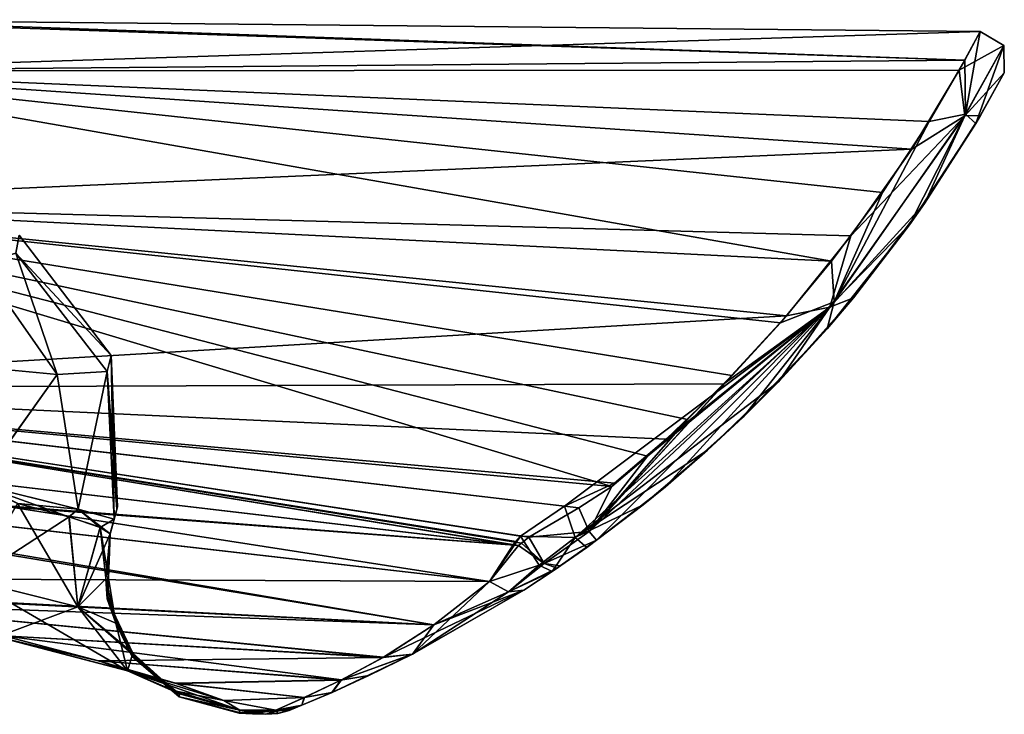
# Model space of a CAD drawing. Units: millimetres. Extents: x -28 to 136, y -1 to 135.
# Drawn here: x 112 to 130, y 122 to 135 of the extents above; entities that cross this region are included whole.
import ezdxf

# ---------------------------------------------------------------- set-up
doc = ezdxf.new("R2010")
doc.units = ezdxf.units.MM
doc.header["$LTSCALE"] = 52.148148
for name, color, linetype in [('169', 7, 'CONTINUOUS'), ('170', 7, 'CONTINUOUS'), ('171', 7, 'CONTINUOUS'), ('172', 7, 'CONTINUOUS'), ('183', 7, 'CONTINUOUS'), ('184', 7, 'CONTINUOUS'), ('185', 7, 'CONTINUOUS'), ('186', 7, 'CONTINUOUS'), ('187', 7, 'CONTINUOUS'), ('188', 7, 'CONTINUOUS'), ('189', 7, 'CONTINUOUS'), ('190', 7, 'CONTINUOUS'), ('191', 7, 'CONTINUOUS'), ('213', 7, 'CONTINUOUS'), ('216', 7, 'CONTINUOUS'), ('219', 7, 'CONTINUOUS'), ('221', 7, 'CONTINUOUS'), ('222', 7, 'CONTINUOUS'), ('223', 7, 'CONTINUOUS'), ('224', 7, 'CONTINUOUS'), ('233', 7, 'CONTINUOUS'), ('234', 7, 'CONTINUOUS'), ('235', 7, 'CONTINUOUS'), ('236', 7, 'CONTINUOUS')]:
    doc.layers.add(name, color=color, linetype=linetype)

msp = doc.modelspace()

# ---------------------------------------------------------------- linework, layer by layer
at = {"layer": '169', "linetype": 'Continuous'}
for points in [[(103.251, 126.509, 13.107), (103.29, 124.594, 10.902), (120.606, 124.519, 12.945), (103.251, 126.509, 13.107)], [(103.29, 124.594, 10.902), (104.232, 124.52, 10.863), (119.613, 123.746, 11.792), (103.29, 124.594, 10.902)], [(120.606, 124.519, 12.945), (103.29, 124.594, 10.902), (119.613, 123.746, 11.792), (120.606, 124.519, 12.945)], [(104.232, 124.52, 10.863), (108.805, 124.141, 10.693), (119.613, 123.746, 11.792), (104.232, 124.52, 10.863)], [(108.805, 124.141, 10.693), (111.958, 123.553, 9.694), (118.714, 123.168, 10.188), (108.805, 124.141, 10.693)], [(119.613, 123.746, 11.792), (108.805, 124.141, 10.693), (118.714, 123.168, 10.188), (119.613, 123.746, 11.792)], [(111.958, 123.553, 9.694), (113.642, 123.105, 8.368), (118.714, 123.168, 10.188), (111.958, 123.553, 9.694)], [(118.714, 123.168, 10.188), (113.642, 123.105, 8.368), (117.959, 122.764, 8.128), (118.714, 123.168, 10.188)], [(113.642, 123.105, 8.368), (115.025, 122.703, 6.593), (117.959, 122.764, 8.128), (113.642, 123.105, 8.368)], [(117.959, 122.764, 8.128), (115.025, 122.703, 6.593), (117.303, 122.452, 5.682), (117.959, 122.764, 8.128)], [(115.025, 122.703, 6.593), (115.875, 122.401, 4.534), (117.303, 122.452, 5.682), (115.025, 122.703, 6.593)], [(117.303, 122.452, 5.682), (115.875, 122.401, 4.534), (116.801, 122.228, 2.863), (117.303, 122.452, 5.682)], [(115.875, 122.401, 4.534), (116.157, 122.227, 2.301), (116.801, 122.228, 2.863), (115.875, 122.401, 4.534)], [(116.149, 122.174), (116.388, 122.164), (116.801, 122.228, 2.863), (116.149, 122.174)], [(116.151, 122.187, 1.122), (116.149, 122.174), (116.801, 122.228, 2.863), (116.151, 122.187, 1.122)], [(116.157, 122.227, 2.301), (116.151, 122.187, 1.122), (116.801, 122.228, 2.863), (116.157, 122.227, 2.301)], [(116.388, 122.164), (116.626, 122.154), (116.801, 122.228, 2.863), (116.388, 122.164)]]:
    msp.add_3dface(points, dxfattribs=at)
at = {"layer": '170', "linetype": 'Continuous'}
for points in [[(119.613, 123.746, 11.792), (118.714, 123.168, 10.188), (121.219, 124.368, 12.227), (119.613, 123.746, 11.792)], [(121.219, 124.368, 12.227), (118.714, 123.168, 10.188), (119.229, 123.223, 9.853), (121.219, 124.368, 12.227)], [(120.606, 124.519, 12.945), (119.613, 123.746, 11.792), (120.944, 124.337, 12.636), (120.606, 124.519, 12.945)], [(120.944, 124.337, 12.636), (119.613, 123.746, 11.792), (121.219, 124.368, 12.227), (120.944, 124.337, 12.636)], [(118.714, 123.168, 10.188), (117.959, 122.764, 8.128), (119.229, 123.223, 9.853), (118.714, 123.168, 10.188)], [(119.229, 123.223, 9.853), (117.959, 122.764, 8.128), (118.46, 122.843, 7.968), (119.229, 123.223, 9.853)], [(118.46, 122.843, 7.968), (117.959, 122.764, 8.128), (117.8, 122.543, 5.727), (118.46, 122.843, 7.968)], [(117.959, 122.764, 8.128), (117.303, 122.452, 5.682), (117.8, 122.543, 5.727), (117.959, 122.764, 8.128)], [(117.303, 122.452, 5.682), (116.801, 122.228, 2.863), (117.263, 122.315, 3.103), (117.303, 122.452, 5.682)], [(117.8, 122.543, 5.727), (117.303, 122.452, 5.682), (117.263, 122.315, 3.103), (117.8, 122.543, 5.727)], [(116.801, 122.228, 2.863), (116.626, 122.154), (117.263, 122.315, 3.103), (116.801, 122.228, 2.863)], [(117.263, 122.315, 3.103), (116.626, 122.154), (116.836, 122.168, 0), (117.263, 122.315, 3.103)], [(117.039, 122.225, 0), (117.263, 122.315, 3.103), (116.836, 122.168, 0), (117.039, 122.225, 0)]]:
    msp.add_3dface(points, dxfattribs=at)
at = {"layer": '171', "linetype": 'Continuous'}
for points in [[(122.133, 125.301, 13.215), (121.943, 125.863, 13.358), (121.161, 125.33, 13.379), (122.133, 125.301, 13.215)], [(120.606, 124.519, 12.945), (121.495, 124.812, 13.042), (121.161, 125.33, 13.379), (120.606, 124.519, 12.945)], [(120.606, 124.519, 12.945), (121.161, 125.33, 13.379), (121.027, 125.174, 13.342), (120.606, 124.519, 12.945)], [(121.161, 125.33, 13.379), (121.074, 125.23, 13.358), (121.027, 125.174, 13.342), (121.161, 125.33, 13.379)], [(121.495, 124.812, 13.042), (122.133, 125.301, 13.215), (121.161, 125.33, 13.379), (121.495, 124.812, 13.042)], [(121.725, 124.699, 12.447), (122.133, 125.301, 13.215), (121.495, 124.812, 13.042), (121.725, 124.699, 12.447)], [(122.34, 125.126, 12.668), (122.133, 125.301, 13.215), (121.725, 124.699, 12.447), (122.34, 125.126, 12.668)], [(120.606, 124.519, 12.945), (120.944, 124.337, 12.636), (121.495, 124.812, 13.042), (120.606, 124.519, 12.945)], [(121.495, 124.812, 13.042), (120.944, 124.337, 12.636), (121.725, 124.699, 12.447), (121.495, 124.812, 13.042)], [(120.944, 124.337, 12.636), (121.219, 124.368, 12.227), (121.725, 124.699, 12.447), (120.944, 124.337, 12.636)]]:
    msp.add_3dface(points, dxfattribs=at)
at = {"layer": '172', "linetype": 'Continuous'}
for points in [[(101.83, 127.432, 13.353), (121.027, 125.174, 13.342), (104.022, 127.961, 13.214), (101.83, 127.432, 13.353)], [(121.161, 125.33, 13.379), (121.943, 125.863, 13.358), (104.022, 127.961, 13.214), (121.161, 125.33, 13.379)], [(121.074, 125.23, 13.358), (121.161, 125.33, 13.379), (104.022, 127.961, 13.214), (121.074, 125.23, 13.358)], [(121.027, 125.174, 13.342), (121.074, 125.23, 13.358), (104.022, 127.961, 13.214), (121.027, 125.174, 13.342)], [(103.251, 126.509, 13.107), (120.606, 124.519, 12.945), (101.83, 127.432, 13.353), (103.251, 126.509, 13.107)], [(120.606, 124.519, 12.945), (121.027, 125.174, 13.342), (101.83, 127.432, 13.353), (120.606, 124.519, 12.945)]]:
    msp.add_3dface(points, dxfattribs=at)
at = {"layer": '183', "linetype": 'Continuous'}
for points in [[(107.411, 133.617, -5.758), (107.865, 134.526), (129.072, 133.804, -4.067), (107.411, 133.617, -5.758)], [(107.865, 134.526), (108.925, 134.518), (129.072, 133.804, -4.067), (107.865, 134.526)], [(108.925, 134.518), (129.346, 134.315), (129.072, 133.804, -4.067), (108.925, 134.518)], [(128.437, 132.712, -7.06), (107.411, 133.617, -5.758), (129.072, 133.804, -4.067), (128.437, 132.712, -7.06)], [(106.034, 131.25, -10.386), (107.411, 133.617, -5.758), (126.701, 130.225, -10.66), (106.034, 131.25, -10.386)], [(126.701, 130.225, -10.66), (107.411, 133.617, -5.758), (127.61, 131.45, -9.188), (126.701, 130.225, -10.66)], [(127.61, 131.45, -9.188), (107.411, 133.617, -5.758), (128.437, 132.712, -7.06), (127.61, 131.45, -9.188)], [(104.031, 127.96, -13.214), (106.034, 131.25, -10.386), (122.788, 126.212, -13.248), (104.031, 127.96, -13.214)], [(122.788, 126.212, -13.248), (106.034, 131.25, -10.386), (123.42, 126.752, -13.056), (122.788, 126.212, -13.248)], [(123.42, 126.752, -13.056), (106.034, 131.25, -10.386), (124.132, 127.405, -12.764), (123.42, 126.752, -13.056)], [(124.132, 127.405, -12.764), (106.034, 131.25, -10.386), (124.925, 128.191, -12.322), (124.132, 127.405, -12.764)], [(124.925, 128.191, -12.322), (106.034, 131.25, -10.386), (125.79, 129.129, -11.656), (124.925, 128.191, -12.322)], [(125.79, 129.129, -11.656), (106.034, 131.25, -10.386), (126.701, 130.225, -10.66), (125.79, 129.129, -11.656)], [(122.196, 125.832, -13.36), (104.031, 127.96, -13.214), (122.788, 126.212, -13.248), (122.196, 125.832, -13.36)]]:
    msp.add_3dface(points, dxfattribs=at)
at = {"layer": '184', "linetype": 'Continuous'}
for points in [[(129.072, 133.804, -4.067), (129.346, 134.315), (129.088, 132.842, -6.164), (129.072, 133.804, -4.067)], [(129.088, 132.842, -6.164), (129.346, 134.315), (129.77, 134.067, 0), (129.088, 132.842, -6.164)], [(129.088, 132.842, -6.164), (129.77, 134.067, 0), (129.269, 132.678, -5.232), (129.088, 132.842, -6.164)], [(129.269, 132.678, -5.232), (129.77, 134.067, 0), (129.778, 133.577, 0), (129.269, 132.678, -5.232)], [(128.437, 132.712, -7.06), (129.072, 133.804, -4.067), (129.088, 132.842, -6.164), (128.437, 132.712, -7.06)], [(126.748, 129.502, -11.007), (128.437, 132.712, -7.06), (129.088, 132.842, -6.164), (126.748, 129.502, -11.007)], [(126.748, 129.502, -11.007), (129.088, 132.842, -6.164), (128.088, 130.872, -8.729), (126.748, 129.502, -11.007)], [(128.088, 130.872, -8.729), (129.088, 132.842, -6.164), (129.269, 132.678, -5.232), (128.088, 130.872, -8.729)], [(127.61, 131.45, -9.188), (128.437, 132.712, -7.06), (126.748, 129.502, -11.007), (127.61, 131.45, -9.188)], [(126.701, 130.225, -10.66), (127.61, 131.45, -9.188), (126.748, 129.502, -11.007), (126.701, 130.225, -10.66)], [(126.622, 129.021, -10.813), (126.748, 129.502, -11.007), (128.088, 130.872, -8.729), (126.622, 129.021, -10.813)], [(125.79, 129.129, -11.656), (126.701, 130.225, -10.66), (126.748, 129.502, -11.007), (125.79, 129.129, -11.656)], [(122.383, 125.408, -13.245), (125.79, 129.129, -11.656), (126.748, 129.502, -11.007), (122.383, 125.408, -13.245)], [(122.383, 125.408, -13.245), (126.748, 129.502, -11.007), (122.515, 125.253, -12.813), (122.383, 125.408, -13.245)], [(122.515, 125.253, -12.813), (126.748, 129.502, -11.007), (123.74, 126.207, -12.58), (122.515, 125.253, -12.813)], [(123.74, 126.207, -12.58), (126.748, 129.502, -11.007), (125.126, 127.447, -11.971), (123.74, 126.207, -12.58)], [(125.126, 127.447, -11.971), (126.748, 129.502, -11.007), (126.622, 129.021, -10.813), (125.126, 127.447, -11.971)], [(124.925, 128.191, -12.322), (125.79, 129.129, -11.656), (122.383, 125.408, -13.245), (124.925, 128.191, -12.322)], [(124.132, 127.405, -12.764), (124.925, 128.191, -12.322), (122.383, 125.408, -13.245), (124.132, 127.405, -12.764)], [(123.42, 126.752, -13.056), (124.132, 127.405, -12.764), (122.383, 125.408, -13.245), (123.42, 126.752, -13.056)], [(122.788, 126.212, -13.248), (123.42, 126.752, -13.056), (122.383, 125.408, -13.245), (122.788, 126.212, -13.248)], [(122.196, 125.832, -13.36), (122.788, 126.212, -13.248), (122.383, 125.408, -13.245), (122.196, 125.832, -13.36)]]:
    msp.add_3dface(points, dxfattribs=at)
at = {"layer": '185', "linetype": 'Continuous'}
for points in [[(122.196, 125.832, -13.36), (122.383, 125.408, -13.245), (121.307, 125.309, -13.378), (122.196, 125.832, -13.36)], [(122.383, 125.408, -13.245), (121.582, 124.841, -13.076), (121.307, 125.309, -13.378), (122.383, 125.408, -13.245)], [(122.383, 125.408, -13.245), (122.515, 125.253, -12.813), (121.582, 124.841, -13.076), (122.383, 125.408, -13.245)], [(121.307, 125.309, -13.378), (121.582, 124.841, -13.076), (121.176, 125.205, -13.354), (121.307, 125.309, -13.378)], [(121.582, 124.841, -13.076), (122.515, 125.253, -12.813), (121.869, 124.797, -12.585), (121.582, 124.841, -13.076)], [(121.582, 124.841, -13.076), (120.606, 124.519, -12.946), (121.126, 125.161, -13.342), (121.582, 124.841, -13.076)], [(121.176, 125.205, -13.354), (121.582, 124.841, -13.076), (121.126, 125.161, -13.342), (121.176, 125.205, -13.354)], [(120.947, 124.337, -12.633), (120.606, 124.519, -12.946), (121.582, 124.841, -13.076), (120.947, 124.337, -12.633)], [(121.815, 124.76, -12.56), (120.947, 124.337, -12.633), (121.582, 124.841, -13.076), (121.815, 124.76, -12.56)], [(121.22, 124.368, -12.227), (120.947, 124.337, -12.633), (121.815, 124.76, -12.56), (121.22, 124.368, -12.227)], [(121.815, 124.76, -12.56), (121.582, 124.841, -13.076), (121.869, 124.797, -12.585), (121.815, 124.76, -12.56)]]:
    msp.add_3dface(points, dxfattribs=at)
at = {"layer": '186', "linetype": 'Continuous'}
for points in [[(104.031, 127.96, -13.214), (121.126, 125.161, -13.342), (101.881, 127.427, -13.353), (104.031, 127.96, -13.214)], [(104.031, 127.96, -13.214), (122.196, 125.832, -13.36), (121.307, 125.309, -13.378), (104.031, 127.96, -13.214)], [(104.031, 127.96, -13.214), (121.307, 125.309, -13.378), (121.176, 125.205, -13.354), (104.031, 127.96, -13.214)], [(104.031, 127.96, -13.214), (121.176, 125.205, -13.354), (121.126, 125.161, -13.342), (104.031, 127.96, -13.214)], [(101.881, 127.427, -13.353), (121.126, 125.161, -13.342), (102.041, 126.641, -13.12), (101.881, 127.427, -13.353)], [(102.041, 126.641, -13.12), (121.126, 125.161, -13.342), (103.279, 126.506, -13.106), (102.041, 126.641, -13.12)], [(121.126, 125.161, -13.342), (120.606, 124.519, -12.946), (103.279, 126.506, -13.106), (121.126, 125.161, -13.342)]]:
    msp.add_3dface(points, dxfattribs=at)
at = {"layer": '187', "linetype": 'Continuous'}
for points in [[(102.041, 126.641, -13.12), (103.279, 126.506, -13.106), (119.617, 123.748, -11.798), (102.041, 126.641, -13.12)], [(102.041, 126.641, -13.12), (119.617, 123.748, -11.798), (103.29, 124.594, -10.902), (102.041, 126.641, -13.12)], [(103.279, 126.506, -13.106), (120.606, 124.519, -12.946), (119.617, 123.748, -11.798), (103.279, 126.506, -13.106)], [(103.29, 124.594, -10.902), (119.617, 123.748, -11.798), (108.805, 124.141, -10.693), (103.29, 124.594, -10.902)], [(119.617, 123.748, -11.798), (118.722, 123.173, -10.207), (108.805, 124.141, -10.693), (119.617, 123.748, -11.798)], [(108.805, 124.141, -10.693), (118.722, 123.173, -10.207), (111.956, 123.553, -9.695), (108.805, 124.141, -10.693)], [(118.722, 123.173, -10.207), (117.971, 122.77, -8.166), (111.956, 123.553, -9.695), (118.722, 123.173, -10.207)], [(111.956, 123.553, -9.695), (117.971, 122.77, -8.166), (113.634, 123.107, -8.377), (111.956, 123.553, -9.695)], [(113.634, 123.107, -8.377), (117.971, 122.77, -8.166), (115.015, 122.707, -6.611), (113.634, 123.107, -8.377)], [(117.971, 122.77, -8.166), (117.313, 122.456, -5.726), (115.015, 122.707, -6.611), (117.971, 122.77, -8.166)], [(115.015, 122.707, -6.611), (117.313, 122.456, -5.726), (115.872, 122.403, -4.545), (115.015, 122.707, -6.611)], [(117.313, 122.456, -5.726), (116.804, 122.229, -2.888), (115.872, 122.403, -4.545), (117.313, 122.456, -5.726)], [(115.872, 122.403, -4.545), (116.804, 122.229, -2.888), (116.157, 122.227, -2.301), (115.872, 122.403, -4.545)], [(116.388, 122.164), (116.149, 122.174), (116.151, 122.187, -1.121), (116.388, 122.164)], [(116.157, 122.227, -2.301), (116.626, 122.154), (116.151, 122.187, -1.121), (116.157, 122.227, -2.301)], [(116.626, 122.154), (116.388, 122.164), (116.151, 122.187, -1.121), (116.626, 122.154)], [(116.804, 122.229, -2.888), (116.626, 122.154), (116.157, 122.227, -2.301), (116.804, 122.229, -2.888)]]:
    msp.add_3dface(points, dxfattribs=at)
at = {"layer": '188', "linetype": 'Continuous'}
for points in [[(120.606, 124.519, -12.946), (120.947, 124.337, -12.633), (119.234, 123.226, -9.864), (120.606, 124.519, -12.946)], [(119.617, 123.748, -11.798), (120.606, 124.519, -12.946), (119.234, 123.226, -9.864), (119.617, 123.748, -11.798)], [(120.947, 124.337, -12.633), (121.22, 124.368, -12.227), (119.234, 123.226, -9.864), (120.947, 124.337, -12.633)], [(118.722, 123.173, -10.207), (119.617, 123.748, -11.798), (119.234, 123.226, -9.864), (118.722, 123.173, -10.207)], [(117.802, 122.544, -5.733), (117.971, 122.77, -8.166), (119.234, 123.226, -9.864), (117.802, 122.544, -5.733)], [(117.971, 122.77, -8.166), (118.722, 123.173, -10.207), (119.234, 123.226, -9.864), (117.971, 122.77, -8.166)], [(117.313, 122.456, -5.726), (117.971, 122.77, -8.166), (117.802, 122.544, -5.733), (117.313, 122.456, -5.726)], [(116.804, 122.229, -2.888), (117.313, 122.456, -5.726), (117.263, 122.315, -3.107), (116.804, 122.229, -2.888)], [(117.263, 122.315, -3.107), (117.313, 122.456, -5.726), (117.802, 122.544, -5.733), (117.263, 122.315, -3.107)], [(117.039, 122.225, 0), (116.804, 122.229, -2.888), (117.263, 122.315, -3.107), (117.039, 122.225, 0)], [(116.836, 122.168, 0), (116.626, 122.154), (116.804, 122.229, -2.888), (116.836, 122.168, 0)], [(117.039, 122.225, 0), (116.836, 122.168, 0), (116.804, 122.229, -2.888), (117.039, 122.225, 0)]]:
    msp.add_3dface(points, dxfattribs=at)
at = {"layer": '189', "linetype": 'Continuous'}
for points in [[(129.269, 132.678, -5.232), (129.778, 133.577, 0), (129.352, 132.819, 4.817), (129.269, 132.678, -5.232)], [(128.355, 131.252, 8.163), (129.269, 132.678, -5.232), (129.352, 132.819, 4.817), (128.355, 131.252, 8.163)], [(128.088, 130.872, -8.729), (129.269, 132.678, -5.232), (128.355, 131.252, 8.163), (128.088, 130.872, -8.729)], [(127.09, 129.574, 10.286), (128.088, 130.872, -8.729), (128.355, 131.252, 8.163), (127.09, 129.574, 10.286)], [(126.622, 129.021, -10.813), (128.088, 130.872, -8.729), (127.09, 129.574, 10.286), (126.622, 129.021, -10.813)], [(125.761, 128.081, 11.56), (126.622, 129.021, -10.813), (127.09, 129.574, 10.286), (125.761, 128.081, 11.56)], [(125.126, 127.447, -11.971), (126.622, 129.021, -10.813), (125.761, 128.081, 11.56), (125.126, 127.447, -11.971)], [(124.492, 126.856, 12.293), (125.126, 127.447, -11.971), (125.761, 128.081, 11.56), (124.492, 126.856, 12.293)], [(123.74, 126.207, -12.58), (125.126, 127.447, -11.971), (124.492, 126.856, 12.293), (123.74, 126.207, -12.58)], [(123.343, 125.884, 12.698), (123.74, 126.207, -12.58), (124.492, 126.856, 12.293), (123.343, 125.884, 12.698)], [(122.515, 125.253, -12.813), (123.74, 126.207, -12.58), (123.343, 125.884, 12.698), (122.515, 125.253, -12.813)], [(122.34, 125.126, 12.668), (122.515, 125.253, -12.813), (123.343, 125.884, 12.698), (122.34, 125.126, 12.668)], [(122.515, 125.253, -12.813), (122.34, 125.126, 12.668), (121.869, 124.797, -12.585), (122.515, 125.253, -12.813)], [(122.34, 125.126, 12.668), (121.725, 124.699, 12.447), (121.869, 124.797, -12.585), (122.34, 125.126, 12.668)], [(121.725, 124.699, 12.447), (121.22, 124.368, -12.227), (121.815, 124.76, -12.56), (121.725, 124.699, 12.447)], [(121.725, 124.699, 12.447), (121.815, 124.76, -12.56), (121.869, 124.797, -12.585), (121.725, 124.699, 12.447)], [(121.725, 124.699, 12.447), (121.219, 124.368, 12.227), (121.22, 124.368, -12.227), (121.725, 124.699, 12.447)], [(121.219, 124.368, 12.227), (119.229, 123.223, 9.853), (119.234, 123.226, -9.864), (121.219, 124.368, 12.227)], [(121.22, 124.368, -12.227), (121.219, 124.368, 12.227), (119.234, 123.226, -9.864), (121.22, 124.368, -12.227)], [(118.46, 122.843, 7.968), (117.802, 122.544, -5.733), (119.234, 123.226, -9.864), (118.46, 122.843, 7.968)], [(119.229, 123.223, 9.853), (118.46, 122.843, 7.968), (119.234, 123.226, -9.864), (119.229, 123.223, 9.853)], [(118.46, 122.843, 7.968), (117.8, 122.543, 5.727), (117.802, 122.544, -5.733), (118.46, 122.843, 7.968)], [(117.8, 122.543, 5.727), (117.263, 122.315, -3.107), (117.802, 122.544, -5.733), (117.8, 122.543, 5.727)], [(117.8, 122.543, 5.727), (117.263, 122.315, 3.103), (117.263, 122.315, -3.107), (117.8, 122.543, 5.727)], [(117.263, 122.315, 3.103), (117.039, 122.225, 0), (117.263, 122.315, -3.107), (117.263, 122.315, 3.103)]]:
    msp.add_3dface(points, dxfattribs=at)
at = {"layer": '190', "linetype": 'Continuous'}
for points in [[(129.77, 134.067, 0), (129.346, 134.315), (128.975, 133.628, 4.702), (129.77, 134.067, 0)], [(129.77, 134.067, 0), (128.975, 133.628, 4.702), (129.072, 132.815, 6.23), (129.77, 134.067, 0)], [(129.778, 133.577, 0), (129.77, 134.067, 0), (129.072, 132.815, 6.23), (129.778, 133.577, 0)], [(128.975, 133.628, 4.702), (128.128, 132.222, 7.988), (129.072, 132.815, 6.23), (128.975, 133.628, 4.702)], [(129.352, 132.819, 4.817), (129.778, 133.577, 0), (129.072, 132.815, 6.23), (129.352, 132.819, 4.817)], [(128.355, 131.252, 8.163), (129.072, 132.815, 6.23), (126.67, 129.408, 11.092), (128.355, 131.252, 8.163)], [(129.072, 132.815, 6.23), (127.047, 130.674, 10.17), (126.67, 129.408, 11.092), (129.072, 132.815, 6.23)], [(128.128, 132.222, 7.988), (127.047, 130.674, 10.17), (129.072, 132.815, 6.23), (128.128, 132.222, 7.988)], [(128.355, 131.252, 8.163), (129.352, 132.819, 4.817), (129.072, 132.815, 6.23), (128.355, 131.252, 8.163)], [(127.09, 129.574, 10.286), (128.355, 131.252, 8.163), (126.67, 129.408, 11.092), (127.09, 129.574, 10.286)], [(127.047, 130.674, 10.17), (125.896, 129.251, 11.558), (126.67, 129.408, 11.092), (127.047, 130.674, 10.17)], [(125.761, 128.081, 11.56), (127.09, 129.574, 10.286), (126.67, 129.408, 11.092), (125.761, 128.081, 11.56)], [(121.943, 125.863, 13.358), (122.133, 125.301, 13.215), (126.67, 129.408, 11.092), (121.943, 125.863, 13.358)], [(122.836, 126.273, 13.229), (121.943, 125.863, 13.358), (126.67, 129.408, 11.092), (122.836, 126.273, 13.229)], [(122.133, 125.301, 13.215), (125.761, 128.081, 11.56), (126.67, 129.408, 11.092), (122.133, 125.301, 13.215)], [(123.757, 127.056, 12.928), (122.836, 126.273, 13.229), (126.67, 129.408, 11.092), (123.757, 127.056, 12.928)], [(124.781, 128.043, 12.413), (123.757, 127.056, 12.928), (126.67, 129.408, 11.092), (124.781, 128.043, 12.413)], [(125.896, 129.251, 11.558), (124.781, 128.043, 12.413), (126.67, 129.408, 11.092), (125.896, 129.251, 11.558)], [(122.133, 125.301, 13.215), (124.492, 126.856, 12.293), (125.761, 128.081, 11.56), (122.133, 125.301, 13.215)], [(122.133, 125.301, 13.215), (123.343, 125.884, 12.698), (124.492, 126.856, 12.293), (122.133, 125.301, 13.215)], [(122.133, 125.301, 13.215), (122.34, 125.126, 12.668), (123.343, 125.884, 12.698), (122.133, 125.301, 13.215)]]:
    msp.add_3dface(points, dxfattribs=at)
at = {"layer": '191', "linetype": 'Continuous'}
for points in [[(129.346, 134.315), (108.925, 134.518), (107.411, 133.617, 5.758), (129.346, 134.315)], [(128.975, 133.628, 4.702), (129.346, 134.315), (107.411, 133.617, 5.758), (128.975, 133.628, 4.702)], [(106.035, 131.25, 10.386), (128.128, 132.222, 7.988), (107.411, 133.617, 5.758), (106.035, 131.25, 10.386)], [(128.128, 132.222, 7.988), (128.975, 133.628, 4.702), (107.411, 133.617, 5.758), (128.128, 132.222, 7.988)], [(127.047, 130.674, 10.17), (128.128, 132.222, 7.988), (106.035, 131.25, 10.386), (127.047, 130.674, 10.17)], [(104.022, 127.961, 13.214), (125.896, 129.251, 11.558), (106.035, 131.25, 10.386), (104.022, 127.961, 13.214)], [(125.896, 129.251, 11.558), (127.047, 130.674, 10.17), (106.035, 131.25, 10.386), (125.896, 129.251, 11.558)], [(104.022, 127.961, 13.214), (124.781, 128.043, 12.413), (125.896, 129.251, 11.558), (104.022, 127.961, 13.214)], [(104.022, 127.961, 13.214), (123.757, 127.056, 12.928), (124.781, 128.043, 12.413), (104.022, 127.961, 13.214)], [(104.022, 127.961, 13.214), (121.943, 125.863, 13.358), (122.836, 126.273, 13.229), (104.022, 127.961, 13.214)], [(104.022, 127.961, 13.214), (122.836, 126.273, 13.229), (123.757, 127.056, 12.928), (104.022, 127.961, 13.214)]]:
    msp.add_3dface(points, dxfattribs=at)
at = {"layer": '213', "linetype": 'Continuous'}
for points in [[(113.838, 125.319), (113.841, 125.331, 1.066), (113.98, 125.849, 0), (113.838, 125.319)], [(113.968, 125.804, -0.985), (113.838, 125.319), (113.98, 125.849, 0), (113.968, 125.804, -0.985)], [(113.841, 125.331, -1.066), (113.838, 125.319), (113.968, 125.804, -0.985), (113.841, 125.331, -1.066)], [(113.98, 125.849, 0), (113.841, 125.331, 1.066), (113.968, 125.804, 0.989), (113.98, 125.849, 0)], [(113.968, 125.804, 0.989), (113.841, 125.331, 1.066), (113.922, 125.63, 2.175), (113.968, 125.804, 0.989)], [(113.922, 125.63, -2.175), (113.841, 125.331, -1.066), (113.968, 125.804, -0.985), (113.922, 125.63, -2.175)], [(113.841, 125.331, 1.066), (113.852, 125.369, 2.184), (113.922, 125.63, 2.175), (113.841, 125.331, 1.066)], [(113.852, 125.369, -2.184), (113.841, 125.331, -1.066), (113.922, 125.63, -2.175), (113.852, 125.369, -2.184)]]:
    msp.add_3dface(points, dxfattribs=at)
at = {"layer": '216', "linetype": 'Continuous'}
for points in [[(113.28, 125.807, 4.668), (112.206, 125.906, 5.965), (111.508, 126.245, 6.504), (113.28, 125.807, 4.668)], [(113.119, 125.671, 4.874), (112.206, 125.906, 5.965), (113.28, 125.807, 4.668), (113.119, 125.671, 4.874)], [(113.674, 125.484, 3.587), (113.119, 125.671, 4.874), (113.28, 125.807, 4.668), (113.674, 125.484, 3.587)], [(113.922, 125.63, 2.175), (113.674, 125.484, 3.587), (113.28, 125.807, 4.668), (113.922, 125.63, 2.175)], [(113.922, 125.63, 2.175), (113.852, 125.369, 2.184), (113.674, 125.484, 3.587), (113.922, 125.63, 2.175)]]:
    msp.add_3dface(points, dxfattribs=at)
at = {"layer": '219', "linetype": 'Continuous'}
for points in [[(112.2, 125.907, -5.97), (113.112, 125.673, -4.885), (111.505, 126.246, -6.505), (112.2, 125.907, -5.97)], [(111.505, 126.246, -6.505), (113.112, 125.673, -4.885), (113.279, 125.807, -4.67), (111.505, 126.246, -6.505)], [(113.112, 125.673, -4.885), (113.672, 125.485, -3.594), (113.279, 125.807, -4.67), (113.112, 125.673, -4.885)], [(113.852, 125.369, -2.184), (113.922, 125.63, -2.175), (113.279, 125.807, -4.67), (113.852, 125.369, -2.184)], [(113.672, 125.485, -3.594), (113.852, 125.369, -2.184), (113.279, 125.807, -4.67), (113.672, 125.485, -3.594)]]:
    msp.add_3dface(points, dxfattribs=at)
at = {"layer": '221', "linetype": 'Continuous'}
for points in [[(112.907, 128.209, -4.963), (112.169, 130.368, -3.043), (111.523, 130.177, -4.505), (112.907, 128.209, -4.963)], [(113.797, 128.259, -2.703), (112.169, 130.368, -3.043), (112.907, 128.209, -4.963), (113.797, 128.259, -2.703)], [(112.907, 128.209, -4.963), (111.523, 130.177, -4.505), (111.152, 128.373, -6.353), (112.907, 128.209, -4.963)], [(111.505, 126.246, -6.505), (112.907, 128.209, -4.963), (111.152, 128.373, -6.353), (111.505, 126.246, -6.505)], [(113.279, 125.807, -4.67), (113.797, 128.259, -2.703), (112.907, 128.209, -4.963), (113.279, 125.807, -4.67)], [(113.279, 125.807, -4.67), (113.922, 125.63, -2.175), (113.797, 128.259, -2.703), (113.279, 125.807, -4.67)], [(111.505, 126.246, -6.505), (113.279, 125.807, -4.67), (112.907, 128.209, -4.963), (111.505, 126.246, -6.505)]]:
    msp.add_3dface(points, dxfattribs=at)
at = {"layer": '222', "linetype": 'Continuous'}
for points in [[(112.232, 130.687, 0), (112.169, 130.368, -3.043), (113.866, 128.542, 0), (112.232, 130.687, 0)], [(112.169, 130.368, -3.043), (113.797, 128.259, -2.703), (113.866, 128.542, 0), (112.169, 130.368, -3.043)], [(113.797, 128.259, -2.703), (113.922, 125.63, -2.175), (113.866, 128.542, 0), (113.797, 128.259, -2.703)], [(113.922, 125.63, -2.175), (113.968, 125.804, -0.985), (113.866, 128.542, 0), (113.922, 125.63, -2.175)], [(113.968, 125.804, -0.985), (113.98, 125.849, 0), (113.866, 128.542, 0), (113.968, 125.804, -0.985)]]:
    msp.add_3dface(points, dxfattribs=at)
at = {"layer": '223', "linetype": 'Continuous'}
for points in [[(112.232, 130.687, 0), (113.866, 128.542, 0), (112.169, 130.368, 3.043), (112.232, 130.687, 0)], [(112.169, 130.368, 3.043), (113.866, 128.542, 0), (113.797, 128.259, 2.703), (112.169, 130.368, 3.043)], [(113.866, 128.542, 0), (113.98, 125.849, 0), (113.797, 128.259, 2.703), (113.866, 128.542, 0)], [(113.98, 125.849, 0), (113.968, 125.804, 0.989), (113.797, 128.259, 2.703), (113.98, 125.849, 0)], [(113.968, 125.804, 0.989), (113.922, 125.63, 2.175), (113.797, 128.259, 2.703), (113.968, 125.804, 0.989)]]:
    msp.add_3dface(points, dxfattribs=at)
at = {"layer": '224', "linetype": 'Continuous'}
for points in [[(112.169, 130.368, 3.043), (112.908, 128.209, 4.961), (111.524, 130.177, 4.504), (112.169, 130.368, 3.043)], [(112.169, 130.368, 3.043), (113.797, 128.259, 2.703), (112.908, 128.209, 4.961), (112.169, 130.368, 3.043)], [(112.908, 128.209, 4.961), (111.155, 128.372, 6.352), (111.524, 130.177, 4.504), (112.908, 128.209, 4.961)], [(111.508, 126.245, 6.504), (111.155, 128.372, 6.352), (112.908, 128.209, 4.961), (111.508, 126.245, 6.504)], [(113.797, 128.259, 2.703), (113.28, 125.807, 4.668), (112.908, 128.209, 4.961), (113.797, 128.259, 2.703)], [(113.922, 125.63, 2.175), (113.28, 125.807, 4.668), (113.797, 128.259, 2.703), (113.922, 125.63, 2.175)], [(113.28, 125.807, 4.668), (111.508, 126.245, 6.504), (112.908, 128.209, 4.961), (113.28, 125.807, 4.668)]]:
    msp.add_3dface(points, dxfattribs=at)
at = {"layer": '233', "linetype": 'Continuous'}
for points in [[(112.206, 125.906, 5.965), (113.119, 125.671, 4.874), (111.38, 124.541, 6.966), (112.206, 125.906, 5.965)], [(113.119, 125.671, 4.874), (113.275, 124.07, 4.975), (111.38, 124.541, 6.966), (113.119, 125.671, 4.874)], [(113.119, 125.671, 4.874), (113.674, 125.484, 3.587), (113.275, 124.07, 4.975), (113.119, 125.671, 4.874)], [(113.674, 125.484, 3.587), (113.852, 125.369, 2.184), (113.275, 124.07, 4.975), (113.674, 125.484, 3.587)], [(113.275, 124.07, 4.975), (113.852, 125.369, 2.184), (113.772, 124.566, 2.223), (113.275, 124.07, 4.975)], [(113.275, 124.07, 4.975), (111.835, 123.532, 8.119), (111.38, 124.541, 6.966), (113.275, 124.07, 4.975)], [(113.952, 123.779, 2.257), (113.275, 124.07, 4.975), (113.772, 124.566, 2.223), (113.952, 123.779, 2.257)], [(114.159, 122.929, 5.66), (111.835, 123.532, 8.119), (113.275, 124.07, 4.975), (114.159, 122.929, 5.66)], [(113.952, 123.779, 2.257), (114.159, 122.929, 5.66), (113.275, 124.07, 4.975), (113.952, 123.779, 2.257)], [(114.251, 123.246, 2.278), (114.159, 122.929, 5.66), (113.952, 123.779, 2.257), (114.251, 123.246, 2.278)], [(113.642, 123.105, 8.368), (111.958, 123.553, 9.694), (111.835, 123.532, 8.119), (113.642, 123.105, 8.368)], [(114.159, 122.929, 5.66), (113.642, 123.105, 8.368), (111.835, 123.532, 8.119), (114.159, 122.929, 5.66)], [(114.998, 122.571, 2.3), (114.159, 122.929, 5.66), (114.251, 123.246, 2.278), (114.998, 122.571, 2.3)], [(115.025, 122.703, 6.593), (113.642, 123.105, 8.368), (114.159, 122.929, 5.66), (115.025, 122.703, 6.593)], [(115.875, 122.401, 4.534), (115.025, 122.703, 6.593), (114.159, 122.929, 5.66), (115.875, 122.401, 4.534)], [(114.998, 122.571, 2.3), (115.875, 122.401, 4.534), (114.159, 122.929, 5.66), (114.998, 122.571, 2.3)], [(116.157, 122.227, 2.301), (115.875, 122.401, 4.534), (114.998, 122.571, 2.3), (116.157, 122.227, 2.301)]]:
    msp.add_3dface(points, dxfattribs=at)
at = {"layer": '234', "linetype": 'Continuous'}
for points in [[(113.772, 124.566, 2.223), (113.852, 125.369, 2.184), (113.796, 124.21, 0), (113.772, 124.566, 2.223)], [(113.852, 125.369, 2.184), (113.841, 125.331, 1.066), (113.796, 124.21, 0), (113.852, 125.369, 2.184)], [(113.841, 125.331, 1.066), (113.838, 125.319), (113.796, 124.21, 0), (113.841, 125.331, 1.066)], [(113.952, 123.779, 2.257), (113.772, 124.566, 2.223), (113.796, 124.21, 0), (113.952, 123.779, 2.257)], [(114.239, 123.192, 0), (113.952, 123.779, 2.257), (113.796, 124.21, 0), (114.239, 123.192, 0)], [(114.251, 123.246, 2.278), (113.952, 123.779, 2.257), (114.239, 123.192, 0), (114.251, 123.246, 2.278)], [(114.998, 122.571, 2.3), (114.251, 123.246, 2.278), (114.239, 123.192, 0), (114.998, 122.571, 2.3)], [(115.078, 122.466, 0), (114.998, 122.571, 2.3), (114.239, 123.192, 0), (115.078, 122.466, 0)], [(116.157, 122.227, 2.301), (114.998, 122.571, 2.3), (115.078, 122.466, 0), (116.157, 122.227, 2.301)], [(116.149, 122.174), (116.157, 122.227, 2.301), (115.078, 122.466, 0), (116.149, 122.174)], [(116.149, 122.174), (116.151, 122.187, 1.122), (116.157, 122.227, 2.301), (116.149, 122.174)]]:
    msp.add_3dface(points, dxfattribs=at)
at = {"layer": '235', "linetype": 'Continuous'}
for points in [[(113.796, 124.21, 0), (113.838, 125.319), (113.809, 124.262, -2.236), (113.796, 124.21, 0)], [(113.841, 125.331, -1.066), (113.852, 125.369, -2.184), (113.809, 124.262, -2.236), (113.841, 125.331, -1.066)], [(113.838, 125.319), (113.841, 125.331, -1.066), (113.809, 124.262, -2.236), (113.838, 125.319)], [(113.952, 123.779, -2.257), (113.796, 124.21, 0), (113.809, 124.262, -2.236), (113.952, 123.779, -2.257)], [(114.239, 123.192, 0), (113.796, 124.21, 0), (114.251, 123.246, -2.278), (114.239, 123.192, 0)], [(114.251, 123.246, -2.278), (113.796, 124.21, 0), (113.952, 123.779, -2.257), (114.251, 123.246, -2.278)], [(114.998, 122.571, -2.3), (114.239, 123.192, 0), (114.251, 123.246, -2.278), (114.998, 122.571, -2.3)], [(115.078, 122.466, 0), (114.239, 123.192, 0), (115.088, 122.52, -2.301), (115.078, 122.466, 0)], [(115.088, 122.52, -2.301), (114.239, 123.192, 0), (114.998, 122.571, -2.3), (115.088, 122.52, -2.301)], [(116.157, 122.227, -2.301), (115.078, 122.466, 0), (115.088, 122.52, -2.301), (116.157, 122.227, -2.301)], [(116.151, 122.187, -1.121), (116.149, 122.174), (115.078, 122.466, 0), (116.151, 122.187, -1.121)], [(116.157, 122.227, -2.301), (116.151, 122.187, -1.121), (115.078, 122.466, 0), (116.157, 122.227, -2.301)]]:
    msp.add_3dface(points, dxfattribs=at)
at = {"layer": '236', "linetype": 'Continuous'}
for points in [[(112.2, 125.907, -5.97), (111.38, 124.541, -6.966), (113.275, 124.07, -4.975), (112.2, 125.907, -5.97)], [(113.112, 125.673, -4.885), (112.2, 125.907, -5.97), (113.275, 124.07, -4.975), (113.112, 125.673, -4.885)], [(113.672, 125.485, -3.594), (113.112, 125.673, -4.885), (113.275, 124.07, -4.975), (113.672, 125.485, -3.594)], [(113.952, 123.779, -2.257), (113.672, 125.485, -3.594), (113.275, 124.07, -4.975), (113.952, 123.779, -2.257)], [(113.852, 125.369, -2.184), (113.672, 125.485, -3.594), (113.809, 124.262, -2.236), (113.852, 125.369, -2.184)], [(113.672, 125.485, -3.594), (113.952, 123.779, -2.257), (113.809, 124.262, -2.236), (113.672, 125.485, -3.594)], [(111.835, 123.532, -8.119), (114.159, 122.929, -5.66), (111.38, 124.541, -6.966), (111.835, 123.532, -8.119)], [(111.38, 124.541, -6.966), (114.159, 122.929, -5.66), (113.275, 124.07, -4.975), (111.38, 124.541, -6.966)], [(114.998, 122.571, -2.3), (114.251, 123.246, -2.278), (113.275, 124.07, -4.975), (114.998, 122.571, -2.3)], [(114.159, 122.929, -5.66), (114.998, 122.571, -2.3), (113.275, 124.07, -4.975), (114.159, 122.929, -5.66)], [(114.251, 123.246, -2.278), (113.952, 123.779, -2.257), (113.275, 124.07, -4.975), (114.251, 123.246, -2.278)], [(111.956, 123.553, -9.695), (113.634, 123.107, -8.377), (111.835, 123.532, -8.119), (111.956, 123.553, -9.695)], [(113.634, 123.107, -8.377), (115.015, 122.707, -6.611), (111.835, 123.532, -8.119), (113.634, 123.107, -8.377)], [(111.835, 123.532, -8.119), (115.015, 122.707, -6.611), (114.159, 122.929, -5.66), (111.835, 123.532, -8.119)], [(115.015, 122.707, -6.611), (115.872, 122.403, -4.545), (114.159, 122.929, -5.66), (115.015, 122.707, -6.611)], [(115.872, 122.403, -4.545), (116.157, 122.227, -2.301), (114.159, 122.929, -5.66), (115.872, 122.403, -4.545)], [(116.157, 122.227, -2.301), (115.088, 122.52, -2.301), (114.159, 122.929, -5.66), (116.157, 122.227, -2.301)], [(115.088, 122.52, -2.301), (114.998, 122.571, -2.3), (114.159, 122.929, -5.66), (115.088, 122.52, -2.301)]]:
    msp.add_3dface(points, dxfattribs=at)

doc.saveas('drawing.dxf')
